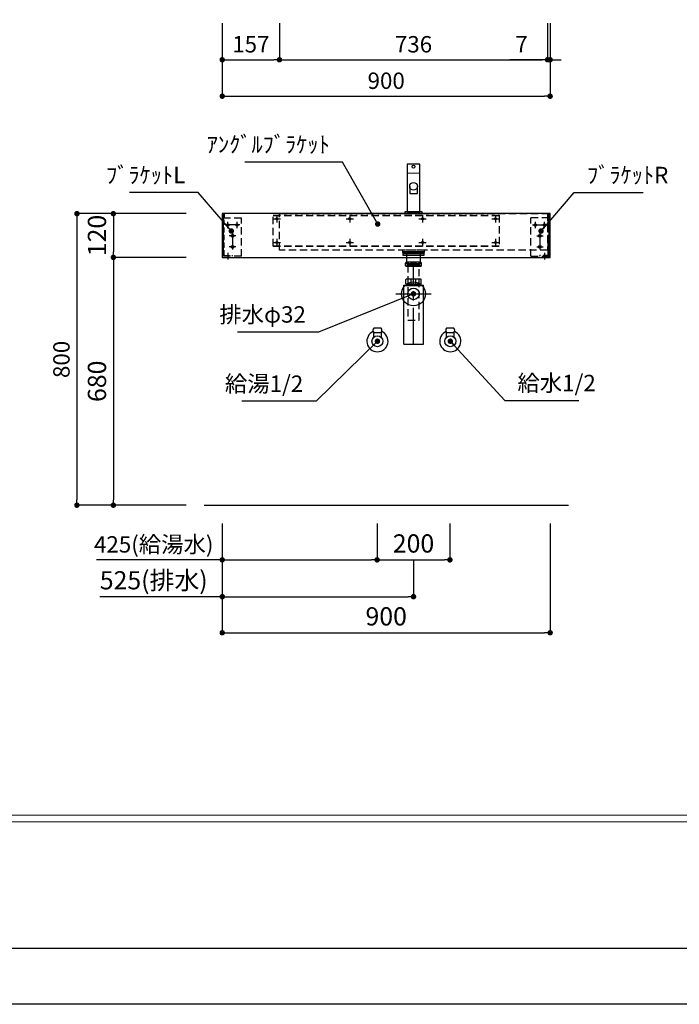
# Model space of a CAD drawing. Extents: x -87737 to 7275, y 35614 to 119628.
# Drawn here: x -83874 to -82063, y 114239 to 116941 of the extents above; entities that cross this region are included whole.
import ezdxf

# ---------------------------------------------------------------- set-up
doc = ezdxf.new("R2010")
doc.units = 0
doc.header["$LTSCALE"] = 80
doc.header["$MEASUREMENT"] = 0
doc.header["$PDSIZE"] = -5
doc.linetypes.add('CENTER', pattern=[2, 1.25, -0.25, 0.25, -0.25])
doc.linetypes.add('HIDDEN', pattern=[0.375, 0.25, -0.125])
doc.layers.get('0').update_dxf_attribs({"linetype": 'CONTINUOUS'})
doc.layers.get('Defpoints').update_dxf_attribs({"linetype": 'CONTINUOUS'})
doc.layers.add('1', color=7, linetype='CONTINUOUS', lineweight=25)
doc.layers.add('4給水', color=7, linetype='CONTINUOUS', lineweight=15)
doc.layers.add('2HOJOSEN', color=21, linetype='CONTINUOUS', plot=False)
doc.layers.add('図枠', color=7, linetype='CONTINUOUS')
doc.layers.add('壁', color=4, linetype='CONTINUOUS')
doc.styles.get("Standard").update_dxf_attribs({"font": 'txt.shx', "bigfont": 'extfont.shx'})
doc.styles.add('TATENAGA', font='txt.shx', dxfattribs={"width": 0.8, "bigfont": 'extfont'})
doc.dimstyles.new('DIMSHORT', dxfattribs={"dimtxt": 50, "dimasz": 15, "dimexe": 0, "dimexo": 0, "dimgap": 20, "dimtad": 1, "dimdsep": 46, "dimtxsty": 'TATENAGA', "dimblk1": 'DOT', "dimblk2": 'DOT', "dimsah": 1, "dimcen": 0.09, "dimadec": 0, "dimazin": 0, "dimtfac": 1, "dimtofl": 0, "dimtmove": 0, "dimatfit": 3, "dimldrblk": 'DOT', "dimfxl": 1, "dimtolj": 1, "dimtzin": 0, "dimarcsym": 0})
doc.dimstyles.get("Standard").update_dxf_attribs({"dimscale": 0, "dimtxt": 50, "dimasz": 15, "dimexe": 0, "dimexo": 0, "dimgap": 20, "dimtad": 1, "dimdsep": 46, "dimtxsty": 'Standard', "dimblk1": 'DOT', "dimblk2": 'DOT', "dimsah": 1, "dimcen": 0.09, "dimadec": 0, "dimazin": 0, "dimtfac": 1, "dimtmove": 0, "dimatfit": 3, "dimldrblk": 'DOT', "dimfxl": 1, "dimtolj": 1, "dimtzin": 0, "dimarcsym": 0})

# ---------------------------------------------------------------- blocks, each defined once
blk = doc.blocks.new('DOT')
at = {"layer": '1', "color": 0, "linetype": 'ByBlock'}
blk.add_line((-0.5, 0), (-1, 0), dxfattribs=at)
at = {"layer": '1', "color": 0, "linetype": 'ByBlock', "const_width": 0.5}
blk.add_lwpolyline([(-0.25, 0, 1), (0.25, 0, 1)], format="xyb", close=True, dxfattribs=at)
blk = doc.blocks.new('*D26165')
at = {"layer": '1', "color": 0, "linetype": 'Continuous', "lineweight": -2}
for p, q in [((-83317.7, 115558.6), (-83317.7, 115357.5)), ((-82792.7, 115458.6), (-82792.7, 115357.5)), ((-83317.7, 115357.5), (-83653.8, 115357.5)), ((-83302.7, 115357.5), (-82807.7, 115357.5))]:
    blk.add_line(p, q, dxfattribs=at)
at = {"layer": 'Defpoints', "color": 0}
for p in [(-83317.7, 115558.6), (-82792.7, 115458.6), (-82792.7, 115357.5)]:
    blk.add_point(p, dxfattribs=at)
at = {"layer": '1', "color": 0, "lineweight": -2, "xscale": 15, "yscale": 15, "zscale": 15, "rotation": 180}
blk.add_blockref('DOT', (-83317.7, 115357.5), dxfattribs=at)
at = {"layer": '1', "color": 0, "lineweight": -2, "xscale": 15, "yscale": 15, "zscale": 15}
blk.add_blockref('DOT', (-82792.7, 115357.5), dxfattribs=at)
at = {"layer": '1', "color": 0, "linetype": 'Continuous', "insert": (-83505.8, 115402.5), "char_height": 50, "attachment_point": 5, "style": 'TATENAGA'}
blk.add_mtext('\\A1;525(排水)', dxfattribs=at)
blk = doc.blocks.new('_DOT')
at = {"color": 0, "linetype": 'ByBlock'}
blk.add_line((-0.5, 0), (-1, 0), dxfattribs=at)
at = {"color": 0, "linetype": 'ByBlock', "const_width": 0.5}
blk.add_lwpolyline([(-0.25, 0, 1), (0.25, 0, 1)], format="xyb", close=True, dxfattribs=at)
blk = doc.blocks.new('*D26166')
at = {"layer": '1', "color": 0, "linetype": 'Continuous', "lineweight": -2}
for p, q in [((-83317.7, 115558.6), (-83317.7, 115458.6)), ((-82892.7, 115558.6), (-82892.7, 115458.6)), ((-83317.7, 115458.6), (-83662.6, 115458.6)), ((-83302.7, 115458.6), (-82907.7, 115458.6))]:
    blk.add_line(p, q, dxfattribs=at)
at = {"layer": 'Defpoints', "color": 0}
for p in [(-83317.7, 115558.6), (-82892.7, 115558.6), (-82892.7, 115458.6)]:
    blk.add_point(p, dxfattribs=at)
at = {"layer": '1', "color": 0, "lineweight": -2, "xscale": 15, "yscale": 15, "zscale": 15, "rotation": 180}
blk.add_blockref('DOT', (-83317.7, 115458.6), dxfattribs=at)
at = {"layer": '1', "color": 0, "lineweight": -2, "xscale": 15, "yscale": 15, "zscale": 15}
blk.add_blockref('DOT', (-82892.7, 115458.6), dxfattribs=at)
at = {"layer": '1', "color": 0, "linetype": 'Continuous', "insert": (-83505.8, 115501.1), "char_height": 45, "attachment_point": 5, "style": 'TATENAGA'}
blk.add_mtext('\\A1;425(給湯水)', dxfattribs=at)
blk = doc.blocks.new('A$C4700')
at = {"layer": '1', "color": 0, "linetype": 'Continuous'}
blk.add_lwpolyline([(13.5, 75), (13.5, 55.1), (34.5, 55.1), (34.5, 75)], dxfattribs=at)
blk.add_lwpolyline([(48, 0), (48, 5), (0, 5), (0, 0)], close=True, dxfattribs=at)
for centre, radius in [((24, 129), 4), ((24, 75), 10.5)]:
    blk.add_circle(centre, radius, dxfattribs=at)
at = {"layer": '4給水', "color": 7, "linetype": 'Continuous', "lineweight": 15}
blk.add_line((6.5, 111), (41.5, 111), dxfattribs=at)
at = {"layer": '4給水', "color": 7, "linetype": 'Continuous', "lineweight": 30, "flags": 128}
blk.add_lwpolyline([(41.5, 136), (6.5, 136), (6.5, 5), (41.5, 5)], close=True, dxfattribs=at)
blk = doc.blocks.new('A$C13497')
at = {"layer": '1', "color": 3, "linetype": 'Continuous'}
for points in [[(0, 31.7), (0, 34), (57, 34), (57, 31.7)], [(0, 28.8), (0, 30.9), (57, 30.9), (57, 28.8)], [(0, 22.8), (0, 28.8), (57, 28.8), (57, 22.8)], [(10.5, 0), (10.5, 31.7), (46.5, 31.7), (46.5, 0)]]:
    blk.add_lwpolyline(points, close=True, dxfattribs=at)
blk = doc.blocks.new('*D26169')
at = {"layer": '1', "color": 0, "linetype": 'Continuous', "lineweight": -2}
for p, q in [((-83317.7, 115558.6), (-83317.7, 115258.6)), ((-82417.7, 115558.6), (-82417.7, 115258.6)), ((-83302.7, 115258.6), (-82432.7, 115258.6))]:
    blk.add_line(p, q, dxfattribs=at)
at = {"layer": 'Defpoints', "color": 0}
for p in [(-83317.7, 115558.6), (-82417.7, 115558.6), (-82417.7, 115258.6)]:
    blk.add_point(p, dxfattribs=at)
at = {"layer": '1', "color": 0, "lineweight": -2, "xscale": 15, "yscale": 15, "zscale": 15, "rotation": 180}
blk.add_blockref('DOT', (-83317.7, 115258.6), dxfattribs=at)
at = {"layer": '1', "color": 0, "lineweight": -2, "xscale": 15, "yscale": 15, "zscale": 15}
blk.add_blockref('DOT', (-82417.7, 115258.6), dxfattribs=at)
at = {"layer": '1', "color": 0, "linetype": 'Continuous', "insert": (-82867.7, 115303.6), "char_height": 50, "attachment_point": 5, "style": 'TATENAGA'}
blk.add_mtext('\\A1;900', dxfattribs=at)
blk = doc.blocks.new('*D26170')
at = {"layer": '1', "color": 0, "linetype": 'Continuous', "lineweight": -2}
for p, q in [((-82892.7, 115558.6), (-82892.7, 115458.6)), ((-82692.7, 115558.6), (-82692.7, 115458.6)), ((-82877.7, 115458.6), (-82707.7, 115458.6))]:
    blk.add_line(p, q, dxfattribs=at)
at = {"layer": 'Defpoints', "color": 0}
for p in [(-82892.7, 115558.6), (-82692.7, 115558.6), (-82692.7, 115458.6)]:
    blk.add_point(p, dxfattribs=at)
at = {"layer": '1', "color": 0, "lineweight": -2, "xscale": 15, "yscale": 15, "zscale": 15, "rotation": 180}
blk.add_blockref('DOT', (-82892.7, 115458.6), dxfattribs=at)
at = {"layer": '1', "color": 0, "lineweight": -2, "xscale": 15, "yscale": 15, "zscale": 15}
blk.add_blockref('DOT', (-82692.7, 115458.6), dxfattribs=at)
at = {"layer": '1', "color": 0, "linetype": 'Continuous', "insert": (-82792.7, 115503.6), "char_height": 50, "attachment_point": 5, "style": 'TATENAGA'}
blk.add_mtext('\\A1;200', dxfattribs=at)
blk = doc.blocks.new('*D26181')
at = {"layer": '1', "color": 0, "linetype": 'Continuous', "lineweight": -2}
for p, q in [((-83416.7, 116408.6), (-83716.6, 116408.6)), ((-83716.6, 116393.6), (-83716.6, 115623.6)), ((-83416.7, 115608.6), (-83716.6, 115608.6))]:
    blk.add_line(p, q, dxfattribs=at)
at = {"layer": 'Defpoints', "color": 0}
for p in [(-83416.7, 116408.6), (-83716.6, 115608.6), (-83416.7, 115608.6)]:
    blk.add_point(p, dxfattribs=at)
at = {"layer": '1', "color": 0, "lineweight": -2, "xscale": 15, "yscale": 15, "zscale": 15}
for p, rotation in [((-83716.6, 116408.6), 90), ((-83716.6, 115608.6), 270)]:
    blk.add_blockref('DOT', p, dxfattribs=dict(at, rotation=rotation))
at = {"layer": '1', "color": 0, "linetype": 'Continuous', "insert": (-83759.1, 116008.6), "char_height": 45, "attachment_point": 5, "rotation": 90, "style": 'TATENAGA'}
blk.add_mtext('\\A1;800', dxfattribs=at)
blk = doc.blocks.new('*D26182')
at = {"layer": '1', "color": 0, "linetype": 'Continuous', "lineweight": -2}
for p, q in [((-83416.7, 116288.6), (-83616.6, 116288.6)), ((-83616.6, 116273.6), (-83616.6, 115623.6)), ((-83416.7, 115608.6), (-83616.6, 115608.6))]:
    blk.add_line(p, q, dxfattribs=at)
at = {"layer": 'Defpoints', "color": 0}
for p in [(-83416.7, 116288.6), (-83616.6, 115608.6), (-83416.7, 115608.6)]:
    blk.add_point(p, dxfattribs=at)
at = {"layer": '1', "color": 0, "lineweight": -2, "xscale": 15, "yscale": 15, "zscale": 15}
for p, rotation in [((-83616.6, 116288.6), 90), ((-83616.6, 115608.6), 270)]:
    blk.add_blockref('DOT', p, dxfattribs=dict(at, rotation=rotation))
at = {"layer": '1', "color": 0, "linetype": 'Continuous', "insert": (-83661.6, 115948.6), "char_height": 50, "attachment_point": 5, "rotation": 90, "style": 'TATENAGA'}
blk.add_mtext('\\A1;680', dxfattribs=at)
blk = doc.blocks.new('*D26185')
at = {"layer": '1', "color": 0, "linetype": 'Continuous', "lineweight": -2}
for p, q in [((-83416.7, 116408.6), (-83616.6, 116408.6)), ((-83616.6, 116393.6), (-83616.6, 116303.6)), ((-83416.7, 116288.6), (-83616.6, 116288.6))]:
    blk.add_line(p, q, dxfattribs=at)
at = {"layer": 'Defpoints', "color": 0}
for p in [(-83416.7, 116408.6), (-83616.6, 116288.6), (-83416.7, 116288.6)]:
    blk.add_point(p, dxfattribs=at)
at = {"layer": '1', "color": 0, "lineweight": -2, "xscale": 15, "yscale": 15, "zscale": 15}
for p, rotation in [((-83616.6, 116408.6), 90), ((-83616.6, 116288.6), 270)]:
    blk.add_blockref('DOT', p, dxfattribs=dict(at, rotation=rotation))
at = {"layer": '1', "color": 0, "linetype": 'Continuous', "insert": (-83661.6, 116348.6), "char_height": 50, "attachment_point": 5, "rotation": 90, "style": 'TATENAGA'}
blk.add_mtext('\\A1;120', dxfattribs=at)
blk = doc.blocks.new('A$C14137')
at = {"layer": '1', "color": 3, "linetype": 'Continuous'}
for p, q in [((68.2, 225.1), (28.2, 225.1)), ((68.2, 212.9), (28.2, 212.9)), ((27.3, 166.4), (27.3, 177.4)), ((68.6, 177.9), (27.8, 177.9)), ((27.8, 165.9), (68.6, 165.9)), ((29.2, 161.8), (29.2, 165.9)), ((29.2, 163.6), (67.2, 163.6)), ((29.2, 161.8), (30.2, 163.6)), ((30.2, 163.6), (30.2, 165.9)), ((42, 165.9), (42, 177.9)), ((54.4, 165.9), (54.4, 177.9)), ((66.2, 163.6), (66.2, 165.9)), ((67.2, 161.8), (66.2, 163.6)), ((67.2, 161.8), (67.2, 165.9)), ((69.1, 166.4), (69.1, 177.4)), ((0, 138), (96.4, 138)), ((21.2, 161.8), (75.2, 161.8)), ((21.2, 0), (21.2, 161.8)), ((21.2, 161), (75.2, 161)), ((75.2, 0), (75.2, 161.8)), ((21.2, 0), (75.2, 0))]:
    blk.add_line(p, q, dxfattribs=at)
at = {"layer": '1', "color": 3, "linetype": 'CENTER'}
blk.add_line((48.2, 0), (48.2, 220.3), dxfattribs=at)
at = {"layer": '1', "color": 3, "linetype": 'Continuous'}
blk.add_lwpolyline([(32.2, 216.1), (32.2, 220.1), (64.2, 220.1), (64.2, 216.1)], close=True, dxfattribs=at)
at = {"layer": '1', "color": 3, "linetype": 'HIDDEN'}
blk.add_lwpolyline([(32.3, 216.1), (32.3, 66.1), (64.1, 66.1), (64.1, 216.1)], close=True, dxfattribs=at)
at = {"layer": '1', "color": 3, "linetype": 'Continuous'}
for radius in [33, 16]:
    blk.add_circle((48.2, 138), radius, dxfattribs=at)
for centre, radius, start, end in [((34.8, 219), 8.95, 137.0464, 222.9536), ((61.6, 219), 8.95, 317.0464, 42.9536), ((27.8, 177.4), 0.5, 90, 180), ((27.8, 166.4), 0.5, 180, 270), ((68.6, 177.4), 0.5, 0, 90), ((68.6, 166.4), 0.5, 270, 0)]:
    blk.add_arc(centre, radius, start, end, dxfattribs=at)
for points, start_tangent, end_tangent in [([(35, 219), (34.9, 219.4), (34.9, 219.8), (34.8, 220.3), (34.8, 220.6), (34.7, 221), (34.5, 221.4), (34.4, 221.7), (34.2, 222.1), (34.1, 222.4), (33.9, 222.7), (33.6, 223.1), (33.2, 223.4), (32.9, 223.7), (32.6, 223.9), (32.1, 224.2), (31.6, 224.3), (31.2, 224.4), (30.7, 224.5), (30.3, 224.5), (29.8, 224.5), (29.4, 224.4), (29, 224.3), (28.6, 224.1), (28.3, 223.9), (27.9, 223.6), (27.5, 223.3), (27.2, 222.9), (26.9, 222.5), (26.7, 222.2), (26.5, 221.8), (26.4, 221.4), (26.2, 221), (26.1, 220.6), (26, 220.2), (26, 219.7), (25.9, 219.3), (25.9, 218.9), (26, 218.4), (26, 218), (26.1, 217.6), (26.1, 217.3), (26.3, 216.8), (26.4, 216.4), (26.6, 216), (26.8, 215.6), (27.1, 215.2), (27.3, 214.9), (27.6, 214.7), (27.9, 214.4), (28.3, 214.1), (28.6, 213.9), (29, 213.8), (29.4, 213.6), (29.9, 213.5), (30.4, 213.5), (30.9, 213.5), (31.5, 213.6), (32, 213.8), (32.3, 214), (32.7, 214.2), (33.1, 214.4), (33.4, 214.8), (33.6, 215), (33.9, 215.3), (34.1, 215.7), (34.3, 216), (34.5, 216.4), (34.6, 216.8), (34.7, 217.3), (34.8, 217.7), (34.9, 218.1), (34.9, 218.5), (35, 219)], (-0.000422, 1), (-0.000422, 1)), ([(48.2, 224.5), (47.3, 224.5), (46.4, 224.4), (45.5, 224.3), (44.6, 224.1), (43.7, 223.8), (43.2, 223.6), (42.6, 223.4), (42.1, 223.1), (41.6, 222.8), (41.2, 222.5), (40.8, 222.2), (40.4, 221.9), (40.1, 221.5), (39.8, 221.1), (39.6, 220.7), (39.4, 220.3), (39.3, 219.8), (39.2, 219.3), (39.2, 218.9), (39.2, 218.4), (39.3, 218), (39.4, 217.6), (39.6, 217.3), (39.8, 216.9), (40.1, 216.5), (40.4, 216.2), (40.7, 215.8), (41.1, 215.5), (41.5, 215.2), (42.1, 214.9), (42.8, 214.5), (43.5, 214.2), (44.2, 214), (45.1, 213.8), (46.1, 213.6), (47, 213.5), (48, 213.5), (48.9, 213.5), (49.8, 213.6), (50.6, 213.7), (51.4, 213.8), (52.2, 214), (53, 214.3), (53.8, 214.6), (54.4, 214.9), (54.9, 215.3), (55.5, 215.6), (55.8, 216), (56.2, 216.4), (56.5, 216.8), (56.8, 217.2), (56.9, 217.6), (57.1, 218), (57.2, 218.4), (57.2, 218.8), (57.2, 219.3), (57.2, 219.7), (57.1, 220.1), (56.9, 220.5), (56.7, 220.9), (56.4, 221.3), (56.1, 221.8), (55.7, 222.2), (55.2, 222.5), (54.7, 222.9), (54.2, 223.2), (53.7, 223.4), (52.9, 223.7), (52.2, 224), (51.5, 224.2), (50.7, 224.3), (49.9, 224.4), (49.1, 224.5), (48.2, 224.5)], (-1, 0.000262), (-1, 0.000262)), ([(61.4, 219), (61.5, 219.4), (61.5, 219.8), (61.5, 220.3), (61.6, 220.6), (61.7, 221), (61.9, 221.4), (62, 221.7), (62.2, 222.1), (62.3, 222.4), (62.5, 222.7), (62.8, 223.1), (63.2, 223.4), (63.5, 223.7), (63.8, 223.9), (64.3, 224.2), (64.7, 224.3), (65.2, 224.4), (65.7, 224.5), (66.1, 224.5), (66.6, 224.5), (67, 224.4), (67.4, 224.3), (67.8, 224.1), (68.1, 223.9), (68.5, 223.6), (68.9, 223.3), (69.2, 222.9), (69.5, 222.5), (69.7, 222.2), (69.9, 221.8), (70, 221.4), (70.2, 221), (70.3, 220.6), (70.4, 220.2), (70.4, 219.7), (70.5, 219.3), (70.5, 218.9), (70.4, 218.4), (70.4, 218), (70.3, 217.6), (70.3, 217.3), (70.1, 216.8), (70, 216.4), (69.8, 216), (69.5, 215.6), (69.3, 215.2), (69.1, 214.9), (68.8, 214.7), (68.5, 214.4), (68.1, 214.1), (67.8, 213.9), (67.4, 213.8), (67, 213.6), (66.5, 213.5), (66, 213.5), (65.5, 213.5), (64.9, 213.6), (64.4, 213.8), (64.1, 214), (63.7, 214.2), (63.3, 214.4), (63, 214.8), (62.8, 215), (62.5, 215.3), (62.3, 215.7), (62.1, 216), (61.9, 216.4), (61.8, 216.8), (61.7, 217.3), (61.6, 217.7), (61.5, 218.1), (61.5, 218.5), (61.4, 219)], (0.000422, 1), (0.000422, 1))]:
    blk.add_spline(points, degree=3, dxfattribs=dict(at, start_tangent=start_tangent, end_tangent=end_tangent))
blk = doc.blocks.new('*D26195')
at = {"layer": '1', "color": 0, "linetype": 'Continuous', "lineweight": -2}
for p, q in [((-83317.7, 116930.9), (-83317.7, 116730.9)), ((-82417.7, 116930.9), (-82417.7, 116730.9)), ((-83302.7, 116730.9), (-82432.7, 116730.9))]:
    blk.add_line(p, q, dxfattribs=at)
at = {"layer": 'Defpoints', "color": 0}
for p in [(-83317.7, 116930.9), (-82417.7, 116930.9), (-82417.7, 116730.9)]:
    blk.add_point(p, dxfattribs=at)
at = {"layer": '1', "color": 0, "lineweight": -2, "xscale": 15, "yscale": 15, "zscale": 15, "rotation": 180}
blk.add_blockref('DOT', (-83317.7, 116730.9), dxfattribs=at)
at = {"layer": '1', "color": 0, "lineweight": -2, "xscale": 15, "yscale": 15, "zscale": 15}
blk.add_blockref('DOT', (-82417.7, 116730.9), dxfattribs=at)
at = {"layer": '1', "color": 0, "linetype": 'Continuous', "insert": (-82867.7, 116773.4), "char_height": 45, "attachment_point": 5, "style": 'TATENAGA'}
blk.add_mtext('\\A1;900', dxfattribs=at)
blk = doc.blocks.new('*D26196')
at = {"layer": '1', "color": 0, "linetype": 'Continuous', "lineweight": -2}
for p, q in [((-82424.7, 116930.9), (-82424.7, 116830.9)), ((-82417.7, 116930.9), (-82417.7, 116830.9)), ((-82424.7, 116830.9), (-82528.2, 116830.9)), ((-82439.7, 116830.9), (-82454.7, 116830.9)), ((-82417.7, 116830.9), (-82424.7, 116830.9)), ((-82402.7, 116830.9), (-82387.7, 116830.9))]:
    blk.add_line(p, q, dxfattribs=at)
at = {"layer": 'Defpoints', "color": 0}
for p in [(-82424.7, 116930.9), (-82417.7, 116930.9), (-82424.7, 116830.9)]:
    blk.add_point(p, dxfattribs=at)
at = {"layer": '1', "color": 0, "lineweight": -2, "xscale": 15, "yscale": 15, "zscale": 15}
blk.add_blockref('DOT', (-82424.7, 116830.9), dxfattribs=at)
at = {"layer": '1', "color": 0, "lineweight": -2, "xscale": 15, "yscale": 15, "zscale": 15, "rotation": 180}
blk.add_blockref('DOT', (-82417.7, 116830.9), dxfattribs=at)
at = {"layer": '1', "color": 0, "linetype": 'Continuous', "insert": (-82496.2, 116873.4), "char_height": 45, "attachment_point": 5, "style": 'TATENAGA'}
blk.add_mtext('\\A1;7', dxfattribs=at)
blk = doc.blocks.new('*D26197')
at = {"layer": '1', "color": 0, "linetype": 'Continuous', "lineweight": -2}
for p, q in [((-83160.7, 116930.9), (-83160.7, 116830.9)), ((-82424.7, 116930.9), (-82424.7, 116830.9)), ((-83145.7, 116830.9), (-82439.7, 116830.9))]:
    blk.add_line(p, q, dxfattribs=at)
at = {"layer": 'Defpoints', "color": 0}
for p in [(-83160.7, 116930.9), (-82424.7, 116930.9), (-82424.7, 116830.9)]:
    blk.add_point(p, dxfattribs=at)
at = {"layer": '1', "color": 0, "lineweight": -2, "xscale": 15, "yscale": 15, "zscale": 15, "rotation": 180}
blk.add_blockref('DOT', (-83160.7, 116830.9), dxfattribs=at)
at = {"layer": '1', "color": 0, "lineweight": -2, "xscale": 15, "yscale": 15, "zscale": 15}
blk.add_blockref('DOT', (-82424.7, 116830.9), dxfattribs=at)
at = {"layer": '1', "color": 0, "linetype": 'Continuous', "insert": (-82792.7, 116873.4), "char_height": 45, "attachment_point": 5, "style": 'TATENAGA'}
blk.add_mtext('\\A1;736', dxfattribs=at)
blk = doc.blocks.new('*D26205')
at = {"layer": '1', "color": 0, "linetype": 'Continuous', "lineweight": -2}
for p, q in [((-83317.7, 116930.9), (-83317.7, 116830.9)), ((-83160.7, 116930.9), (-83160.7, 116830.9)), ((-83302.7, 116830.9), (-83175.7, 116830.9))]:
    blk.add_line(p, q, dxfattribs=at)
at = {"layer": 'Defpoints', "color": 0}
for p in [(-83317.7, 116930.9), (-83160.7, 116930.9), (-83160.7, 116830.9)]:
    blk.add_point(p, dxfattribs=at)
at = {"layer": '1', "color": 0, "lineweight": -2, "xscale": 15, "yscale": 15, "zscale": 15, "rotation": 180}
blk.add_blockref('DOT', (-83317.7, 116830.9), dxfattribs=at)
at = {"layer": '1', "color": 0, "lineweight": -2, "xscale": 15, "yscale": 15, "zscale": 15}
blk.add_blockref('DOT', (-83160.7, 116830.9), dxfattribs=at)
at = {"layer": '1', "color": 0, "linetype": 'Continuous', "insert": (-83239.2, 116873.4), "char_height": 45, "attachment_point": 5, "style": 'TATENAGA'}
blk.add_mtext('\\A1;157', dxfattribs=at)
blk = doc.blocks.new('A$C22397')
at = {"layer": '1', "color": 3, "linetype": 'HIDDEN'}
for p, q in [((0, 9.1), (0, 115.1)), ((50, 115.1), (0, 115.1)), ((0, 9.1), (50, 9.1))]:
    blk.add_line(p, q, dxfattribs=at)
at = {"layer": '1', "color": 3, "linetype": 'Continuous'}
for p, q in [((47.5, 125.1), (50, 125.1)), ((47.5, 125.1), (47.5, 115.1)), ((25, 9.1), (25, 11.6))]:
    blk.add_line(p, q, dxfattribs=at)
at = {"layer": '1', "color": 3, "linetype": 'HIDDEN', "ltscale": 0.7}
for q in [(47.5, 115.1), (25, 11.6)]:
    blk.add_line((47.5, 11.6), q, dxfattribs=at)
at = {"layer": '1', "color": 3}
for p, q in [((50, 9.1), (50, 125.1)), ((12.5, 86.2), (12.5, 104)), ((37.5, 86.2), (37.5, 104)), ((16.1, 65.1), (33.9, 65.1)), ((16.1, 35.1), (33.9, 35.1))]:
    blk.add_line(p, q, dxfattribs=at)
at = {"layer": '1', "color": 3, "linetype": 'CENTER'}
for p, q in [((5, 95.1), (45, 95.1)), ((25, 72.6), (25, 27.6)), ((38, 18.2), (38, 0))]:
    blk.add_line(p, q, dxfattribs=at)
at = {"layer": '1', "color": 3}
for centre in [(12.5, 95.1), (37.5, 95.1), (25, 65.1), (25, 35.1)]:
    blk.add_circle(centre, 3.5, dxfattribs=at)
blk = doc.blocks.new('A$C22108')
at = {"layer": '1', "color": 3}
for p, q in [((0, 9.1), (0, 125.1)), ((12.5, 86.2), (12.5, 104)), ((37.5, 86.2), (37.5, 104)), ((33.9, 65.1), (16.1, 65.1)), ((33.9, 35.1), (16.1, 35.1))]:
    blk.add_line(p, q, dxfattribs=at)
at = {"layer": '1', "color": 3, "linetype": 'Continuous'}
for p, q in [((2.5, 125.1), (0, 125.1)), ((2.5, 125.1), (2.5, 115.1)), ((25, 9.1), (25, 11.6))]:
    blk.add_line(p, q, dxfattribs=at)
at = {"layer": '1', "color": 3, "linetype": 'HIDDEN'}
for p, q in [((0, 115.1), (50, 115.1)), ((50, 9.1), (50, 115.1)), ((50, 9.1), (0, 9.1))]:
    blk.add_line(p, q, dxfattribs=at)
at = {"layer": '1', "color": 3, "linetype": 'HIDDEN', "ltscale": 0.7}
for q in [(2.5, 115.1), (25, 11.6)]:
    blk.add_line((2.5, 11.6), q, dxfattribs=at)
at = {"layer": '1', "color": 3, "linetype": 'CENTER'}
for p, q in [((45, 95.1), (5, 95.1)), ((25, 72.6), (25, 27.6)), ((12, 18.2), (12, 0))]:
    blk.add_line(p, q, dxfattribs=at)
at = {"layer": '1', "color": 3}
for centre in [(12.5, 95.1), (37.5, 95.1), (25, 65.1), (25, 35.1)]:
    blk.add_circle(centre, 3.5, dxfattribs=at)
blk = doc.blocks.new('A$C6636')
at = {"layer": '1', "color": 1, "linetype": 'HIDDEN'}
for p, q in [((0, 0), (0, 85)), ((0, 85), (620, 85)), ((0, 84), (620, 84)), ((620, 85), (620, 0)), ((0, 0), (620, 0)), ((620, 0), (0, 0))]:
    blk.add_line(p, q, dxfattribs=at)
at = {"layer": '1', "color": 1, "linetype": 'Continuous'}
for p, q in [((10, 85), (10, 65)), ((210, 85), (210, 65)), ((410, 85), (410, 65)), ((610, 85), (610, 65)), ((0, 75), (20, 75)), ((200, 75), (220, 75)), ((400, 75), (420, 75)), ((600, 75), (620, 75)), ((0, 10), (20, 10)), ((10, 20), (10, 0)), ((200, 10), (220, 10)), ((210, 20), (210, 0)), ((400, 10), (420, 10)), ((410, 20), (410, 0)), ((600, 10), (620, 10)), ((610, 20), (610, 0))]:
    blk.add_line(p, q, dxfattribs=at)
for centre in [(10, 75), (210, 75), (410, 75), (610, 75), (10, 10), (210, 10), (410, 10), (610, 10)]:
    blk.add_circle(centre, 3, dxfattribs=at)

msp = doc.modelspace()

# ---------------------------------------------------------------- linework, layer by layer
at = {"layer": '1', "color": 3}
for p, q in [((-82881.703, 116094.58), (-82901.703, 116094.58)), ((-82901.703, 116069.761), (-82901.703, 116082.58)), ((-82901.703, 116082.58), (-82881.703, 116082.58)), ((-82901.703, 116082.58), (-82881.703, 116082.58)), ((-82881.703, 116082.58), (-82881.703, 116069.761)), ((-82681.703, 116094.58), (-82701.703, 116094.58)), ((-82701.703, 116069.761), (-82701.703, 116082.58)), ((-82701.703, 116082.58), (-82681.703, 116082.58)), ((-82701.703, 116082.58), (-82681.703, 116082.58)), ((-82681.703, 116082.58), (-82681.703, 116069.761))]:
    msp.add_line(p, q, dxfattribs=at)
at = {"layer": '1', "color": 3, "linetype": 'Continuous', "lineweight": 30}
for p, q in [((-82881.703, 116094.58), (-82901.703, 116094.58)), ((-82901.703, 116082.58), (-82881.703, 116082.58)), ((-82901.703, 116069.761), (-82901.703, 116082.58)), ((-82901.703, 116082.58), (-82881.703, 116082.58)), ((-82881.703, 116082.58), (-82881.703, 116069.761)), ((-82681.703, 116094.58), (-82701.703, 116094.58)), ((-82701.703, 116082.58), (-82681.703, 116082.58)), ((-82701.703, 116069.761), (-82701.703, 116082.58)), ((-82701.703, 116082.58), (-82681.703, 116082.58)), ((-82681.703, 116082.58), (-82681.703, 116069.761))]:
    msp.add_line(p, q, dxfattribs=at)
at = {"layer": '1', "color": 6, "linetype": 'Continuous'}
msp.add_lwpolyline([(-83317.703, 116408.58), (-83317.703, 116288.58), (-82417.703, 116288.58), (-82417.703, 116408.58)], close=True, dxfattribs=at)
at = {"layer": '1', "color": 6, "linetype": 'HIDDEN'}
for points in [[(-83160.703, 116308.58), (-83160.703, 116408.58), (-82424.703, 116408.58), (-82424.703, 116308.58)], [(-82822.703, 116308.58), (-82822.703, 116301.58), (-82762.703, 116301.58), (-82762.703, 116308.58)]]:
    msp.add_lwpolyline(points, close=True, dxfattribs=at)
at = {"layer": '1', "color": 3, "linetype": 'Continuous'}
for centre in [(-82891.703, 116058.58), (-82691.703, 116058.58)]:
    msp.add_circle(centre, 15, dxfattribs=at)
at = {"layer": '1', "color": 3, "linetype": 'Continuous', "lineweight": 30}
for centre, start, end in [((-82895.753, 116088.58), 134.76027, 225.23973), ((-82887.653, 116088.58), 314.76027, 45.23973), ((-82695.753, 116088.58), 134.76027, 225.23973), ((-82687.653, 116088.58), 314.76027, 45.23973)]:
    msp.add_arc(centre, 8.45, start, end, dxfattribs=at)
for centre in [(-82891.703, 116058.58), (-82691.703, 116058.58)]:
    msp.add_ellipse(centre, major_axis=(29, 0), ratio=1, start_param=1.98786808, end_param=7.43690988, dxfattribs=at)
at = {"layer": '1', "color": 3, "linetype": 'Continuous', "lineweight": 15}
for centre in [(-82891.703, 116058.58), (-82691.703, 116058.58)]:
    msp.add_ellipse(centre, major_axis=(5, 0), ratio=1, dxfattribs=at)
at = {"layer": '2HOJOSEN'}
msp.add_lwpolyline([(-87737.427, 114238.973), (-87737.427, 119584.973), (-80177.427, 119584.973), (-80177.427, 114238.973)], close=True, dxfattribs=at)
at = {"layer": '図枠', "color": 7, "linetype": 'Continuous', "lineweight": 13}
for p, q in [((-87618.035, 114757.599), (-80296.818, 114757.599)), ((-87618.035, 114739.342), (-80296.818, 114739.342))]:
    msp.add_line(p, q, dxfattribs=at)
at = {"layer": '図枠'}
msp.add_line((-80296.818, 114392.451), (-87380.689, 114392.451), dxfattribs=at)
at = {"layer": '図枠', "color": 7, "linetype": 'Continuous', "lineweight": 18, "flags": 128}
msp.add_lwpolyline([(-80296.818, 114392.451), (-87380.689, 114392.451, -0.41421356), (-87435.461, 114447.224), (-87435.461, 114575.025), (-87563.263, 114575.025, -0.41421356), (-87618.035, 114629.798), (-87618.035, 119431.494), (-80296.818, 119431.494)], format="xyb", close=True, dxfattribs=at)
at = {"layer": '壁', "linetype": 'Continuous'}
msp.add_line((-83367.703, 115608.58), (-82367.703, 115608.58), dxfattribs=at)

# ---------------------------------------------------------------- block references
at = {"layer": '1', "color": 0, "linetype": 'Continuous'}
msp.add_blockref('A$C4700', (-82816.703, 116408.58), dxfattribs=at)
at = {"layer": '1', "linetype": 'Continuous'}
for name, p in [('A$C22108', (-83314.703, 116282.466)), ('A$C6636', (-83177.703, 116319.58)), ('A$C22397', (-82470.703, 116282.466)), ('A$C13497', (-82821.203, 116270.68)), ('A$C14137', (-82840.902, 116050.58))]:
    msp.add_blockref(name, p, dxfattribs=at)

# ---------------------------------------------------------------- texts
at = {"color": 1, "char_height": 45, "style": 'TATENAGA'}
for s, insert, attachment_point in [('{ｱﾝｸﾞﾙﾌﾞﾗｹｯﾄ}', (-83022.598, 116592.847), 6), ('{ﾌﾞﾗｹｯﾄL}', (-83419.034, 116508.788), 6), ('{ﾌﾞﾗｹｯﾄR}', (-82316.372, 116508.788), 4), ('{排水φ32}', (-83088.184, 116126.186), 6), ('{給湯1/2}', (-83095.345, 115936.185), 6), ('{給水1/2}', (-82507.418, 115938.012), 4)]:
    msp.add_mtext(s, dxfattribs=dict(at, insert=insert, attachment_point=attachment_point))

# ---------------------------------------------------------------- dimensions: what is measured, and where the dimension line sits
at = {"layer": '1', "color": 0, "linetype": 'Continuous'}
for base, p1, p2, picture, middle in [((-82417.703, 116730.862), (-83317.703, 116930.862), (-82417.703, 116930.862), '*D26195', (-82867.703, 116773.362)), ((-82424.703, 116830.862), (-83160.703, 116930.862), (-82424.703, 116930.862), '*D26197', (-82792.703, 116873.362))]:
    dim = msp.add_linear_dim(base=base, p1=p1, p2=p2, dimstyle='Standard', override={"dimscale": 1, "dimtxt": 45, "dimzin": 12, "dimtxsty": 'TATENAGA', "dimblk": 'DOT', "dimblk1": 'DOT', "dimblk2": 'DOT', "dimtmove": 1, "dimtzin": 12}, dxfattribs=at)
    dim.commit()
    dim.dimension.update_dxf_attribs({"geometry": picture, "text_midpoint": middle})
for base, p1, p2, angle, picture, middle in [((-83160.703, 116830.862), (-83317.703, 116930.862), (-83160.703, 116930.862), 0, '*D26205', (-83239.203, 116830.862)), ((-82424.703, 116830.862), (-82417.703, 116930.862), (-82424.703, 116930.862), 180, '*D26196', (-82496.203, 116830.862))]:
    dim = msp.add_linear_dim(base=base, p1=p1, p2=p2, angle=angle, dimstyle='Standard', override={"dimscale": 1, "dimtxt": 45, "dimzin": 12, "dimtxsty": 'TATENAGA', "dimblk": 'DOT', "dimblk1": 'DOT', "dimblk2": 'DOT', "dimtmove": 1, "dimtzin": 12}, dxfattribs=at)
    dim.commit()
    dim.dimension.update_dxf_attribs({"geometry": picture, "text_midpoint": middle, "dimtype": 160})
dim = msp.add_linear_dim(base=(-83716.61, 115608.58), p1=(-83416.703, 116408.58), p2=(-83416.703, 115608.58), angle=90, dimstyle='Standard', override={"dimscale": 1, "dimtxt": 45, "dimzin": 12, "dimtxsty": 'TATENAGA', "dimblk": 'DOT', "dimblk1": 'DOT', "dimblk2": 'DOT', "dimtmove": 1, "dimtzin": 12}, dxfattribs=at)
dim.commit()
dim.dimension.update_dxf_attribs({"geometry": '*D26181', "text_midpoint": (-83759.11, 116008.58)})
at = {"layer": '1', "linetype": 'Continuous'}
dim = msp.add_linear_dim(base=(-83616.637, 116288.58), p1=(-83416.703, 116408.58), p2=(-83416.703, 116288.58), angle=90, dimstyle='Standard', override={"dimscale": 1, "dimzin": 12, "dimtxsty": 'TATENAGA', "dimblk": 'DOT', "dimblk1": 'DOT', "dimblk2": 'DOT', "dimtmove": 1, "dimtzin": 12}, dxfattribs=at)
dim.commit()
dim.dimension.update_dxf_attribs({"geometry": '*D26185', "text_midpoint": (-83616.637, 116348.58), "dimtype": 160})
dim = msp.add_linear_dim(base=(-83616.637, 115608.58), p1=(-83416.703, 116288.58), p2=(-83416.703, 115608.58), angle=90, dimstyle='Standard', override={"dimscale": 1, "dimzin": 12, "dimtxsty": 'TATENAGA', "dimblk": 'DOT', "dimblk1": 'DOT', "dimblk2": 'DOT', "dimtmove": 1, "dimtzin": 12}, dxfattribs=at)
dim.commit()
dim.dimension.update_dxf_attribs({"geometry": '*D26182', "text_midpoint": (-83661.637, 115948.58)})
at = {"layer": '1', "color": 1, "linetype": 'Continuous'}
dim = msp.add_linear_dim(base=(-82892.703, 115458.58), p1=(-83317.703, 115558.58), p2=(-82892.703, 115558.58), angle=180, text='<>(給湯水)', dimstyle='Standard', override={"dimscale": 1, "dimtxt": 45, "dimzin": 12, "dimtxsty": 'TATENAGA', "dimblk": 'DOT', "dimblk1": 'DOT', "dimblk2": 'DOT', "dimtmove": 1, "dimtzin": 12}, dxfattribs=at)
dim.commit()
dim.dimension.update_dxf_attribs({"geometry": '*D26166', "text_midpoint": (-83505.823, 115458.58), "dimtype": 160})
dim = msp.add_linear_dim(base=(-82792.703, 115357.452), p1=(-83317.703, 115558.58), p2=(-82792.703, 115458.58), text='<>(排水)', dimstyle='Standard', override={"dimscale": 1, "dimzin": 12, "dimtxsty": 'TATENAGA', "dimblk": 'DOT', "dimblk1": 'DOT', "dimblk2": 'DOT', "dimtmove": 1, "dimtzin": 12}, dxfattribs=at)
dim.commit()
dim.dimension.update_dxf_attribs({"geometry": '*D26165', "text_midpoint": (-83505.823, 115361.202), "dimtype": 160})
at = {"layer": '1', "linetype": 'Continuous'}
dim = msp.add_linear_dim(base=(-82417.703, 115258.58), p1=(-83317.703, 115558.58), p2=(-82417.703, 115558.58), dimstyle='Standard', override={"dimscale": 1, "dimzin": 12, "dimtxsty": 'TATENAGA', "dimblk": 'DOT', "dimblk1": 'DOT', "dimblk2": 'DOT', "dimtmove": 1, "dimtzin": 12}, dxfattribs=at)
dim.commit()
dim.dimension.update_dxf_attribs({"geometry": '*D26169', "text_midpoint": (-82867.703, 115303.58)})
at = {"layer": '1', "color": 1, "linetype": 'Continuous'}
dim = msp.add_linear_dim(base=(-82692.703, 115458.58), p1=(-82892.703, 115558.58), p2=(-82692.703, 115558.58), dimstyle='Standard', override={"dimscale": 1, "dimzin": 12, "dimtxsty": 'TATENAGA', "dimblk": 'DOT', "dimblk1": 'DOT', "dimblk2": 'DOT', "dimtmove": 1, "dimtzin": 12}, dxfattribs=at)
dim.commit()
dim.dimension.update_dxf_attribs({"geometry": '*D26170', "text_midpoint": (-82792.703, 115503.58)})

# ---------------------------------------------------------------- leaders
at = {"color": 1, "annotation_type": 0, "has_hookline": 1}
for points, hookline_direction, text_width in [([(-82890.962, 116379.95), (-82987.598, 116550.347), (-83002.598, 116550.347)], 1, 232.8), ([(-83292.738, 116360.928), (-83384.034, 116466.288), (-83399.034, 116466.288)], 1, 153.6), ([(-82442.668, 116360.928), (-82351.372, 116466.288), (-82336.372, 116466.288)], 0, 153.6), ([(-82792.703, 116188.58), (-83053.184, 116083.686), (-83068.184, 116083.686)], 1, 188.1), ([(-82891.703, 116058.58), (-83060.345, 115893.685), (-83075.345, 115893.685)], 1, 168.343), ([(-82691.703, 116058.58), (-82542.418, 115895.512), (-82527.418, 115895.512)], 0, 168.343)]:
    msp.add_leader(points, dimstyle='DIMSHORT', override={"dimtofl": 1, "dimldrblk": 'DOT'}, dxfattribs=dict(at, hookline_direction=hookline_direction, text_width=text_width))

doc.saveas('drawing.dxf')
